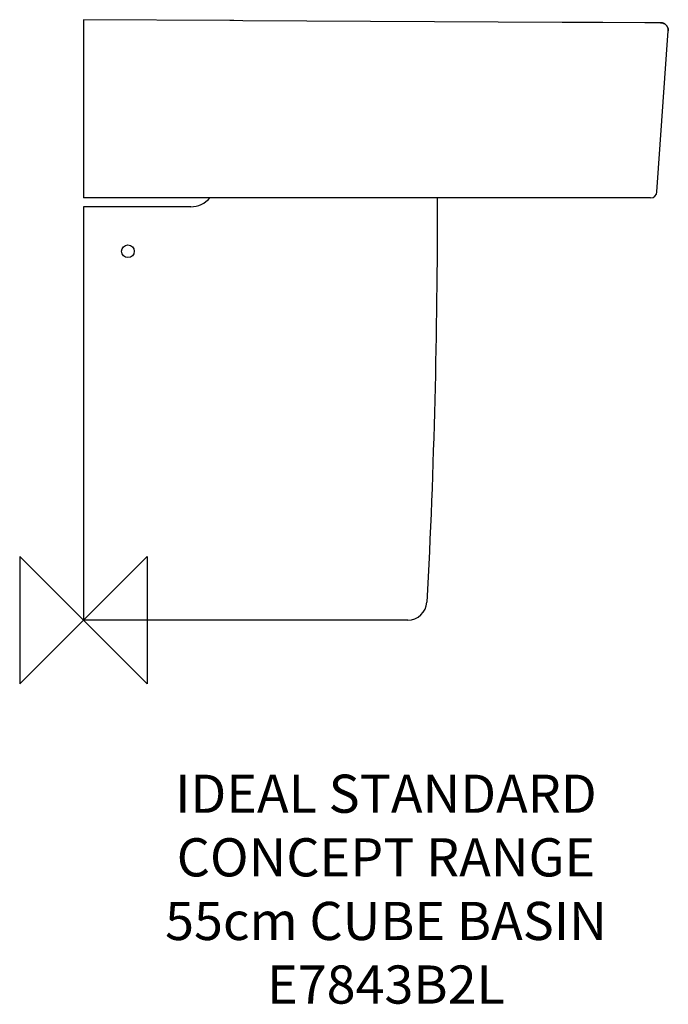
# Model space of a CAD drawing. Units: millimetres. Extents: x -50 to 459, y -302 to 472.
import ezdxf

# ---------------------------------------------------------------- set-up
doc = ezdxf.new("R2010")
doc.units = ezdxf.units.MM
doc.header["$LTSCALE"] = 54.820741
for name, color, linetype in [('DETAIL', 2, 'CONTINUOUS'), ('Origin', 6, 'CONTINUOUS'), ('Text', 7, 'CONTINUOUS')]:
    doc.layers.add(name, color=color, linetype=linetype)
doc.styles.add('Fastrack', font='simplex.shx')

# ---------------------------------------------------------------- blocks, each defined once
blk = doc.blocks.new('ZPO')
at = {"layer": 'Origin'}
blk.add_lwpolyline([(-50, 50), (-50, -50), (50, 50), (50, -50)], close=True, dxfattribs=at)

msp = doc.modelspace()

# ---------------------------------------------------------------- linework, layer by layer
at = {"layer": 'DETAIL'}
for p, q in [((0, 472), (0, 332)), ((376.16, 469.78), (125.13, 471.18)), ((392.31, 469.74), (376.16, 469.78)), ((407.87, 469.73), (392.31, 469.74)), ((440.92, 469.65), (407.87, 469.73)), ((452.6, 469.61), (440.92, 469.65)), ((453.06, 469.6), (452.6, 469.61)), ((453.25, 469.6), (453.04, 469.6)), ((453.36, 469.6), (453.25, 469.6)), ((453.78, 469.58), (453.67, 469.59)), ((453.92, 469.57), (453.76, 469.58)), ((450.54, 336.65), (459.38, 463.17)), ((459.4, 463.46), (459.37, 464.16)), ((459.39, 463.39), (459.38, 464.07)), ((459.38, 463.17), (459.4, 463.46)), ((459.38, 463.17), (459.39, 463.39)), ((445.55, 332), (0, 332)), ((0, 325), (0, 0)), ((84.3, 325), (0, 325)), ((254.81, 0), (0, 0))]:
    msp.add_line(p, q, dxfattribs=at)
for points in [[(125.13, 471.18), (118.07, 471.34), (115.1, 471.39), (0, 472)], [(453.67, 469.59), (453.59, 469.59), (453.53, 469.6), (453.47, 469.6), (453.36, 469.6)], [(454.75, 469.44), (454.38, 469.51), (454.09, 469.55), (453.9, 469.57)], [(454.87, 469.41), (454.47, 469.5), (454.14, 469.55), (453.92, 469.57)], [(459.38, 464.07), (459.29, 464.72), (459.14, 465.34), (458.93, 465.91), (458.67, 466.45), (458.37, 466.94), (458.04, 467.39), (457.68, 467.8), (457.29, 468.16), (456.88, 468.48), (456.46, 468.75), (456.03, 468.98), (455.6, 469.18), (455.16, 469.33), (454.75, 469.44)], [(459.37, 464.16), (459.27, 464.83), (459.1, 465.47), (458.87, 466.06), (458.58, 466.61), (458.26, 467.11), (457.9, 467.56), (457.51, 467.96), (457.09, 468.32), (456.66, 468.63), (456.22, 468.89), (455.77, 469.11), (455.31, 469.28), (454.87, 469.41)]]:
    msp.add_lwpolyline(points, dxfattribs=at)
msp.add_circle((35, 290), 5, dxfattribs=at)
for centre, radius, start, end in [((445.55, 337), 5, 269.99999, 356), ((84.3, 345), 20, 270, 319.24169), ((136.25, 346.4), 40, 201.13647, 201.62555), ((254.81, 15), 15, 270.00002, 356.912)]:
    msp.add_arc(centre, radius, start, end, dxfattribs=at)
for points, start_tangent, end_tangent in [([(453.38, 469.59), (454.58, 469.48)], (0.999993, 0.003662), (0.980482, -0.196607)), ([(454.58, 469.48), (454.6, 469.47), (455.77, 469.1), (456.85, 468.5), (457.78, 467.69), (458.52, 466.71), (459.05, 465.6), (459.34, 464.41), (459.35, 464.32)], (0.980482, -0.196607), (0.120496, -0.992714)), ([(459.38, 463.17), (459.3, 463.17)], (-0.99946, -0.032861), (-0.99977, -0.021445)), ([(459.35, 464.32), (459.38, 463.17)], (0.120496, -0.992714), (-0.069757, -0.997564)), ([(278, 332), (269.79, 14.19)], (-0.001074, -0.999999), (-0.05387, -0.998548))]:
    msp.add_spline(points, degree=3, dxfattribs=dict(at, start_tangent=start_tangent, end_tangent=end_tangent))

# ---------------------------------------------------------------- block references
at = {"layer": 'Origin'}
msp.add_blockref('ZPO', (0, 0), dxfattribs=at)

# ---------------------------------------------------------------- texts
at = {"layer": 'Text', "insert": (237.64, -121.41), "char_height": 30, "width": 2237.2895, "attachment_point": 2, "style": 'Fastrack'}
msp.add_mtext('IDEAL STANDARD\\PCONCEPT RANGE\\P55cm CUBE BASIN\\PE7843B2L', dxfattribs=at)

doc.saveas('drawing.dxf')
